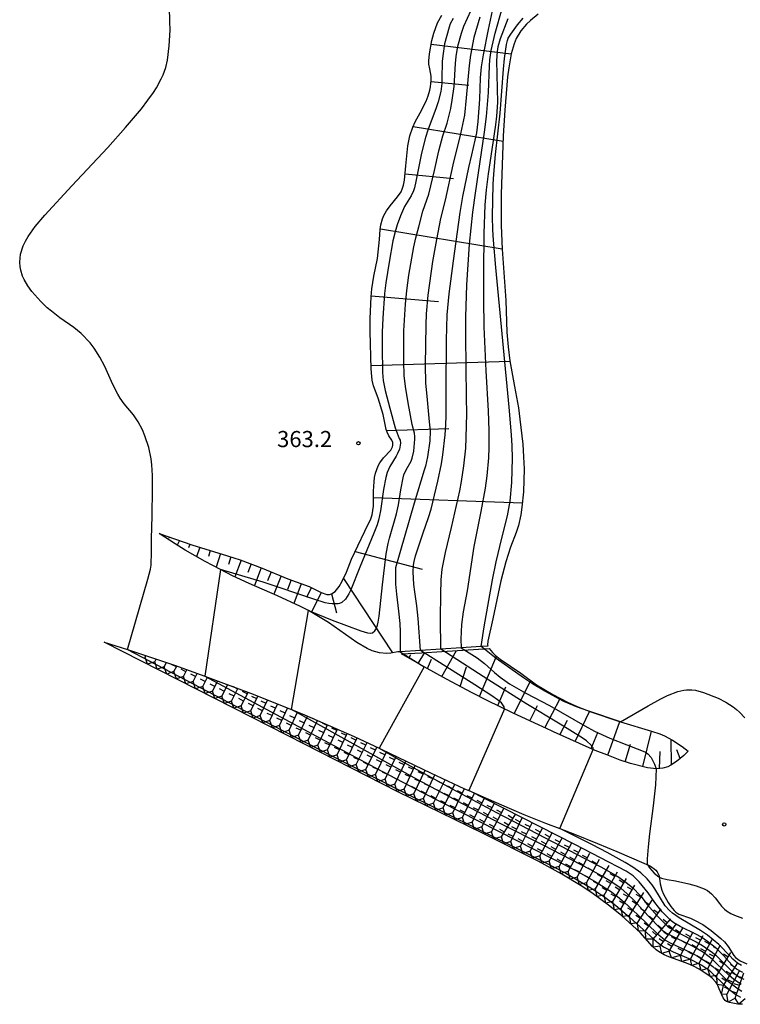
# Model space of a CAD drawing. Extents: x -12000 to -10000, y 82500 to 84000.
# Drawn here: x -11703 to -11536, y 82784 to 83013 of the extents above; entities that cross this region are included whole.
import ezdxf
from ezdxf.enums import TextEntityAlignment as Align

# ---------------------------------------------------------------- set-up
doc = ezdxf.new("R2010")
doc.units = 0
for name, color, linetype in [('6101110', 6, 'Continuous'), ('6101121', 6, 'Continuous'), ('6101990', 6, 'Continuous'), ('7101000', 2, 'Continuous'), ('7101001', 8, 'Continuous'), ('7102000', 6, 'Continuous'), ('7102001', 8, 'Continuous'), ('7211111', 8, 'Continuous'), ('7211120', 6, 'Continuous'), ('7211121', 8, 'Continuous'), ('7211990', 6, 'Continuous'), ('7312000', 1, 'Continuous')]:
    doc.layers.add(name, color=color, linetype=linetype)
doc.styles.add('PlotAnnotation', font='MS Gothic.ttf')

# ---------------------------------------------------------------- blocks, each defined once
blk = doc.blocks.new('731200')
at = {"layer": '7312000'}
blk.add_circle((0, 0), 0.15, dxfattribs=at)

msp = doc.modelspace()

# ---------------------------------------------------------------- linework, layer by layer
at = {"layer": '6101110', "flags": 128}
for points in [[(-11613.5, 82975.4), (-11613.19, 82978.69), (-11612.72, 82983.34), (-11612.25, 82985.67), (-11611.56, 82987.7), (-11611.01, 82988.89), (-11609.89, 82990.99), (-11608.5, 82993.7), (-11608, 82994.98), (-11607.65, 82996.24), (-11607.49, 82997.05), (-11607.34, 82998.56), (-11607.36, 82999.53), (-11607.63, 83001.19), (-11607.84, 83002.32), (-11607.88, 83003.08), (-11607.76, 83004.67), (-11607.16, 83007.78), (-11606.7, 83009.5), (-11605.84, 83011.86), (-11604.85, 83013.65)], [(-11670.44, 82893.39), (-11662.83, 82890.73), (-11654.58, 82888.19), (-11651.63, 82887.24), (-11646.52, 82885.33), (-11640.6, 82882.88), (-11635.67, 82881.04), (-11632.89, 82879.68), (-11631.51, 82879.24), (-11630.93, 82879.22), (-11630.43, 82879.35), (-11629.64, 82879.93), (-11628.69, 82881.1), (-11627.99, 82882.33), (-11626.97, 82884.4), (-11625.79, 82887.38), (-11624.37, 82890.49), (-11622.73, 82893.9), (-11621.3, 82896.78), (-11621.02, 82897.7), (-11620.75, 82899.68), (-11620.68, 82903.18), (-11620.58, 82905.37), (-11620.45, 82906.39), (-11620.24, 82907.36), (-11619.63, 82909.07), (-11619.27, 82909.75), (-11618.36, 82910.91), (-11616.72, 82912.7), (-11616.29, 82913.48), (-11616.2, 82913.87), (-11616.23, 82914.45), (-11616.45, 82915.04), (-11617.12, 82916.07), (-11617.56, 82916.87), (-11617.74, 82917.51), (-11618.5, 82921.01), (-11619.6, 82924.78), (-11620.69, 82927.61), (-11621.01, 82928.92), (-11621.13, 82929.79), (-11621.28, 82931.59), (-11621.49, 82940.28), (-11621.46, 82943.28), (-11621.28, 82948.29), (-11621.12, 82950.17), (-11620.67, 82953.09), (-11619.81, 82957.19), (-11619.31, 82961.64), (-11619.14, 82963.94), (-11618.99, 82964.98), (-11618.6, 82966.42), (-11618.31, 82967.16), (-11617.69, 82968.28), (-11616.88, 82969.41), (-11615.15, 82971.51), (-11614.33, 82972.69), (-11614.05, 82973.27), (-11613.73, 82974.23), (-11613.5, 82975.4)], [(-11547.74, 82842.88), (-11548.75, 82841.87), (-11550.43, 82840.42), (-11551.73, 82839.57), (-11552.43, 82839.24), (-11553.57, 82838.92), (-11555.02, 82838.77), (-11555.13, 82838.78), (-11555.78, 82838.8), (-11557.15, 82839), (-11561.07, 82839.96), (-11563.51, 82840.74), (-11566.62, 82841.97), (-11569.29, 82843.02), (-11572.94, 82844.61), (-11578.92, 82847.31), (-11579.45, 82847.55), (-11582.42, 82848.93), (-11588.32, 82851.7), (-11594.34, 82854.63), (-11597.79, 82856.38), (-11603.77, 82859.54), (-11608.94, 82862.44), (-11614.24, 82865.42)]]:
    msp.add_lwpolyline(points, dxfattribs=at)
at = {"layer": '6101121', "flags": 128}
for points in [[(-11582.55, 83013.88), (-11584.3, 83012.43), (-11585.21, 83011.57), (-11586.52, 83010.02), (-11587.59, 83008.24), (-11588.08, 83007.05), (-11588.75, 83004.69), (-11589.34, 83001.42), (-11589.61, 82999.37), (-11590.28, 82991.61), (-11590.61, 82985.7), (-11591.02, 82974.47), (-11591.06, 82972.06), (-11591.11, 82968.15), (-11591.07, 82964.85), (-11590.83, 82959.33), (-11590.05, 82947.42), (-11589.75, 82940.13), (-11589.49, 82936.71), (-11589.06, 82933.41), (-11587.97, 82927.47), (-11587.11, 82922.5), (-11586.74, 82919.94), (-11586.09, 82914.11), (-11585.88, 82911.15), (-11585.79, 82908.36), (-11585.95, 82903.05), (-11586.27, 82899.47), (-11586.53, 82897.71), (-11587.1, 82895.2), (-11587.62, 82893.62), (-11588.93, 82890.21), (-11590.05, 82886.82), (-11591.17, 82882.41), (-11593.06, 82873.59), (-11594.16, 82868.36), (-11594.23, 82867.55), (-11594.17, 82867.2), (-11595.7, 82867.1), (-11600.41, 82866.81), (-11605.12, 82866.51), (-11609.83, 82866.22), (-11614.55, 82865.92), (-11615.07, 82865.89), (-11616.68, 82865.57), (-11617.68, 82865.52), (-11619.31, 82865.68), (-11621, 82866.15), (-11622.16, 82866.65), (-11624.61, 82868.04), (-11631.15, 82872.68), (-11635.03, 82875.06), (-11635.82, 82875.48), (-11637.65, 82876.44), (-11643.01, 82878.93), (-11649.54, 82881.79), (-11653.39, 82883.57), (-11656.23, 82885.02), (-11659.77, 82886.83), (-11664.37, 82889.47), (-11666.76, 82890.95), (-11670.44, 82893.39)], [(-11614.24, 82865.42), (-11609.56, 82865.66), (-11604.85, 82865.96), (-11593.91, 82866.69)], [(-11593.91, 82866.69), (-11593.89, 82866.64), (-11593.11, 82865.71), (-11592.51, 82865.15), (-11591.33, 82864.21), (-11586.56, 82860.97), (-11582.92, 82858.25), (-11579.12, 82856.02), (-11575.73, 82854.18), (-11573.33, 82853.1), (-11570.29, 82851.95), (-11563.67, 82849.76), (-11563.4, 82849.68), (-11556.2, 82847.51), (-11554.27, 82846.86), (-11553.22, 82846.4), (-11551.38, 82845.41), (-11549.09, 82843.89), (-11547.74, 82842.88)]]:
    msp.add_lwpolyline(points, dxfattribs=at)
at = {"layer": '6101990', "flags": 128}
for points in [[(-11607.32, 83006.97), (-11588.75, 83004.69)], [(-11607.37, 82998.26), (-11598.61, 82997.42)], [(-11611.49, 82987.84), (-11590.66, 82984.45)], [(-11613.37, 82976.81), (-11602.19, 82975.74)], [(-11619.12, 82964.04), (-11590.84, 82959.42)], [(-11621.26, 82948.52), (-11605.62, 82947.2)], [(-11621.3, 82932.39), (-11589.05, 82933.35)], [(-11617.68, 82917.3), (-11603.25, 82917.77)], [(-11620.71, 82901.7), (-11586.18, 82900.49)], [(-11668.08, 82892.57), (-11668.18, 82892.26)], [(-11665.72, 82891.74), (-11666.24, 82890.63)], [(-11663.36, 82890.92), (-11663.65, 82890.07)], [(-11660.97, 82890.16), (-11661.77, 82887.98)], [(-11658.58, 82889.43), (-11659.01, 82888.04)], [(-11656.19, 82888.69), (-11657.24, 82885.54)], [(-11653.81, 82887.94), (-11654.38, 82886.16)], [(-11624.96, 82889.2), (-11609.42, 82885.09)], [(-11651.43, 82887.17), (-11652.89, 82883.34)], [(-11649.09, 82886.29), (-11649.84, 82884.28)], [(-11646.75, 82885.42), (-11648.31, 82881.26)], [(-11644.43, 82884.47), (-11645.29, 82882.39)], [(-11642.12, 82883.51), (-11643.87, 82879.31)], [(-11639.8, 82882.59), (-11640.63, 82880.4)], [(-11637.46, 82881.71), (-11639.19, 82877.15)], [(-11627.7, 82882.92), (-11616.27, 82865.65)], [(-11635.14, 82880.78), (-11636.24, 82878.53)], [(-11632.89, 82879.68), (-11635.12, 82875.11)], [(-11630.44, 82879.34), (-11629.27, 82874.93)], [(-11612.51, 82864.45), (-11612.07, 82865.28)], [(-11610.33, 82863.23), (-11608.83, 82865.71)], [(-11604.84, 82860.14), (-11601.43, 82866.19)], [(-11608.15, 82862), (-11607.26, 82864.22)], [(-11596.11, 82855.53), (-11592.21, 82864.91)], [(-11600.62, 82857.87), (-11599.12, 82862.43)], [(-11588.05, 82851.58), (-11584.21, 82859.21)], [(-11591.9, 82853.45), (-11590.05, 82857.77)], [(-11580.94, 82848.24), (-11577.39, 82855.08)], [(-11584.43, 82849.87), (-11582.66, 82853.47)], [(-11573.95, 82845.07), (-11570.63, 82852.08)], [(-11577.49, 82846.66), (-11575.73, 82850.03)], [(-11566.38, 82841.88), (-11563.58, 82849.73)], [(-11570.25, 82843.44), (-11568.69, 82847.17)], [(-11558.25, 82839.27), (-11556.22, 82847.51)], [(-11562.35, 82840.37), (-11561.07, 82844.48)], [(-11551.56, 82839.68), (-11551.66, 82845.56)], [(-11554.35, 82838.84), (-11554.19, 82842.8)], [(-11549.56, 82841.17), (-11550.31, 82843.18)]]:
    msp.add_lwpolyline(points, dxfattribs=at)
at = {"layer": '7101000', "flags": 128}
for points in [[(-11639.77, 82852.48), (-11635.82, 82875.48)], [(-11563.4, 82849.68), (-11557.01, 82853.4), (-11554.05, 82854.99), (-11552.51, 82855.73), (-11550.14, 82856.67), (-11548.72, 82857.03), (-11548.07, 82857.11), (-11546.83, 82857.11), (-11545.99, 82856.99), (-11544.15, 82856.49), (-11540.75, 82855.12), (-11538.96, 82854.19), (-11537.26, 82853.12), (-11536.49, 82852.53), (-11535.78, 82851.9), (-11534.54, 82850.58)]]:
    msp.add_lwpolyline(points, dxfattribs=at)
at = {"layer": '7101001', "flags": 128}
for points in [[(-11635.82, 82875.48), (-11630.31, 82873.25), (-11623.65, 82870.79), (-11622.1, 82870.32), (-11621.52, 82870.2), (-11620.94, 82870.28), (-11620.37, 82870.8), (-11620.11, 82871.24), (-11619.78, 82872.09), (-11619.62, 82872.75), (-11619.38, 82874.17), (-11618.62, 82881.45), (-11617.74, 82888.66), (-11617.32, 82891.08), (-11616.99, 82892.25), (-11615.39, 82897.91), (-11614.94, 82899.98), (-11614.35, 82903.48), (-11613.83, 82906.32), (-11613.64, 82906.95), (-11613.11, 82908.15), (-11612.01, 82910.16), (-11611.74, 82910.87), (-11611.37, 82912.48), (-11611.11, 82915.28), (-11611.11, 82915.89), (-11611.24, 82916.69), (-11611.77, 82918.66), (-11612.64, 82923.66), (-11613.32, 82927.5), (-11613.57, 82930.04), (-11613.69, 82933.26), (-11613.66, 82940.41), (-11613.32, 82946.59), (-11612.98, 82949.79), (-11612.49, 82953.36), (-11611.38, 82959.93), (-11610.92, 82962.02), (-11610.21, 82964.55), (-11609.24, 82968.15), (-11607.88, 82972.16), (-11606.55, 82977.59), (-11605.57, 82982.19), (-11604.64, 82985.64), (-11603.64, 82988.63), (-11602.76, 82991.97), (-11602.44, 82993.92), (-11602.01, 82997.15), (-11601.67, 83002.46), (-11601.55, 83004.09), (-11601.14, 83006.46), (-11600.29, 83009.53), (-11599.76, 83011.08), (-11598.09, 83014.85)], [(-11563.4, 82849.68), (-11570.78, 82852.1), (-11573.61, 82853.11), (-11576.58, 82854.38), (-11581, 82856.75), (-11583.79, 82858.46), (-11585.89, 82859.86), (-11592.23, 82864.36), (-11595.7, 82867.1), (-11595.07, 82871.71), (-11593.14, 82882.62), (-11592.28, 82886.8), (-11590.96, 82892.32), (-11589.62, 82897.43), (-11589, 82900.85), (-11588.63, 82905.22), (-11588.47, 82910.83), (-11588.55, 82913.72), (-11588.72, 82916.24), (-11589.27, 82922.71), (-11592.31, 82955.13), (-11592.86, 82961.43), (-11593.03, 82963.88), (-11593.11, 82966.91), (-11592.96, 82974.48), (-11592.83, 82976.76), (-11592.4, 82981.34), (-11591.34, 82990.91), (-11590.53, 83001.17), (-11590.31, 83003.63), (-11589.87, 83006.84), (-11589.64, 83007.8), (-11589.44, 83008.3), (-11588.88, 83009.29), (-11587.29, 83011.42), (-11586.01, 83012.94)], [(-11535.45, 82788.67), (-11537.22, 82789.91), (-11538.22, 82790.75), (-11541.11, 82793.6), (-11542.17, 82794.53), (-11544.19, 82796.09), (-11545.87, 82797.14), (-11547.02, 82797.73), (-11551.9, 82800.11), (-11552.95, 82800.7), (-11553.48, 82801.08), (-11554.61, 82802.14), (-11558.29, 82806), (-11560.11, 82808.06), (-11561.94, 82809.84), (-11563.29, 82810.94), (-11565.69, 82812.59), (-11567.3, 82813.57), (-11570.47, 82815.36), (-11581.38, 82821.04), (-11590.9, 82825.8), (-11600.09, 82830.62), (-11611.29, 82836.67), (-11639.77, 82852.48)]]:
    msp.add_lwpolyline(points, dxfattribs=at)
at = {"layer": '7102000', "flags": 128}
for points in [[(-11677.79, 82866.44), (-11673.04, 82882.78), (-11672.46, 82885.08), (-11672.3, 82886.04), (-11672.19, 82889.14), (-11672.21, 82892.23), (-11672.08, 82897.39), (-11671.96, 82903.71), (-11671.98, 82906.82), (-11672.1, 82909.31), (-11672.27, 82910.71), (-11672.83, 82913.3), (-11673.76, 82916.04), (-11674.34, 82917.4), (-11675.33, 82919.29), (-11676.41, 82920.87), (-11678.56, 82923.49), (-11679.49, 82924.78), (-11680.06, 82925.72), (-11681.17, 82927.93), (-11683.04, 82932.13), (-11684.17, 82934.33), (-11685.48, 82936.36), (-11686.44, 82937.61), (-11688.54, 82939.79), (-11690.2, 82941.14), (-11693.48, 82943.42), (-11695.44, 82944.93), (-11696.39, 82945.77), (-11697.87, 82947.2), (-11699.96, 82949.53), (-11700.94, 82950.87), (-11701.77, 82952.32), (-11702.11, 82953.08), (-11702.56, 82954.49), (-11702.7, 82955.23), (-11702.79, 82956.38), (-11702.6, 82958.2), (-11701.98, 82960.16), (-11701.48, 82961.2), (-11700.86, 82962.28), (-11699.19, 82964.61), (-11696.96, 82967.27), (-11690.68, 82974.04), (-11682.38, 82982.93), (-11678.22, 82987.58), (-11674.56, 82991.95), (-11673.04, 82993.93), (-11671.78, 82995.73), (-11671.08, 82996.83), (-11669.96, 82998.86), (-11669.53, 82999.79), (-11668.88, 83001.55), (-11668.47, 83003.22), (-11668.08, 83006.52), (-11667.92, 83010.17), (-11667.93, 83012.19), (-11668.06, 83015.52)], [(-11656.23, 82885.02), (-11659.82, 82860.22)], [(-11608.94, 82862.44), (-11619.39, 82843.51)], [(-11590.29, 82852.67), (-11598.62, 82833.71)], [(-11577.48, 82824.87), (-11569.73, 82843.21)], [(-11555.13, 82838.78), (-11555.33, 82835.04), (-11555.85, 82830.19), (-11556.71, 82823.66), (-11556.96, 82820.65), (-11557.22, 82817.87), (-11557.22, 82816.79), (-11557.1, 82816.44)], [(-11554.42, 82813.62), (-11553.87, 82813.35), (-11552.6, 82813.07), (-11550.67, 82812.76), (-11547.54, 82812.05), (-11545.86, 82811.59), (-11544.01, 82810.9), (-11543.25, 82810.49), (-11542.27, 82809.74), (-11541.43, 82808.81), (-11540.44, 82807.49), (-11539.98, 82806.9), (-11539.28, 82806.16), (-11538.81, 82805.77), (-11537.8, 82805.14), (-11536.97, 82804.75), (-11535.12, 82804.07)]]:
    msp.add_lwpolyline(points, dxfattribs=at)
at = {"layer": '7102001', "flags": 128}
for points in [[(-11590.29, 82852.67), (-11590.37, 82853.1), (-11591.05, 82854.06), (-11591.95, 82854.79), (-11593.25, 82855.67), (-11597.2, 82858.23), (-11609.83, 82866.22), (-11610.34, 82873.6), (-11610.64, 82876.54), (-11611.15, 82879.8), (-11611.39, 82881.56), (-11611.54, 82884.5), (-11611.44, 82886.05), (-11611.31, 82886.83), (-11610.97, 82888.17), (-11609.17, 82893.55), (-11607.92, 82897.11), (-11607.34, 82899.01), (-11605.8, 82905.53), (-11604.96, 82909.51), (-11604.61, 82911.6), (-11604.06, 82916.3), (-11603.9, 82918.57), (-11603.84, 82920.69), (-11603.88, 82926.9), (-11603.8, 82938.25), (-11603.59, 82944.11), (-11603.19, 82948.96), (-11602.15, 82956.66), (-11600.61, 82967.85), (-11600, 82971.56), (-11598.63, 82978.35), (-11597.93, 82981.22), (-11597.09, 82984.68), (-11596.76, 82986.37), (-11596.4, 82988.96), (-11596.06, 82994.16), (-11595.86, 82999.11), (-11595.62, 83001.68), (-11595.22, 83004.44), (-11594.04, 83010.38), (-11592.19, 83019.09)], [(-11569.73, 82843.21), (-11569.77, 82843.59), (-11569.88, 82843.81), (-11570.16, 82844.18), (-11571.3, 82845.21), (-11572.29, 82845.92), (-11577.4, 82849.14), (-11585.38, 82853.89), (-11593.92, 82859.3), (-11605.12, 82866.51), (-11605.14, 82873.73), (-11605.06, 82879.3), (-11604.99, 82882.59), (-11604.75, 82885.1), (-11604.01, 82888.99), (-11602.58, 82894.74), (-11600.69, 82903.27), (-11600.26, 82905.45), (-11599.72, 82909.04), (-11599.33, 82913.17), (-11599.2, 82915.56), (-11599.08, 82921.2), (-11599.11, 82924.9), (-11599.29, 82939.16), (-11599.27, 82943.59), (-11599.06, 82951.09), (-11598.42, 82960.54), (-11597.65, 82967.97), (-11597.08, 82972.35), (-11594.94, 82986.5), (-11594.49, 82990.16), (-11594.06, 82995.71), (-11593.8, 83001.89), (-11593.7, 83003.27), (-11593.4, 83005.47), (-11592.49, 83009.51), (-11590.86, 83015.2)], [(-11596.02, 83013.2), (-11597.4, 83008.5), (-11598.21, 83004.42), (-11598.54, 83001.97), (-11599.21, 82994.48), (-11599.63, 82990.49), (-11600.56, 82986.15), (-11602.31, 82978.96), (-11604.12, 82970.76), (-11605.15, 82966.51), (-11606.08, 82961.6), (-11607.02, 82956.51), (-11608.1, 82948.65), (-11608.48, 82944.32), (-11608.59, 82941.82), (-11608.74, 82932.44), (-11608.63, 82928.31), (-11608.23, 82924.39), (-11607.83, 82919.31)], [(-11602.25, 83012.88), (-11602.92, 83011.69), (-11603.19, 83010.91), (-11604.23, 83006.98), (-11604.66, 83004.26), (-11604.77, 83002.9), (-11604.84, 82998.89), (-11604.88, 82997.84), (-11605.13, 82995.93), (-11605.68, 82993.58)], [(-11589.58, 83012.79), (-11591.31, 83008.17), (-11591.86, 83006.32), (-11592.05, 83005.26), (-11592.17, 83003.17), (-11591.98, 82993.42), (-11592.16, 82990.24), (-11592.39, 82988.21), (-11593.03, 82984.01), (-11594.12, 82976.83)], [(-11605.68, 82993.58), (-11606.15, 82992.13), (-11608.11, 82986.95), (-11608.66, 82985.27), (-11609.58, 82981.61), (-11610.89, 82975.08), (-11611.24, 82973.63), (-11611.46, 82972.91), (-11611.99, 82971.74), (-11613.52, 82969.24), (-11614.46, 82967.09), (-11615.26, 82964.98), (-11615.72, 82963.38), (-11616.2, 82961.28), (-11617.09, 82956.38), (-11617.84, 82951.57), (-11618.14, 82949.06), (-11618.56, 82943.32), (-11618.67, 82940.08), (-11618.71, 82936.65), (-11618.59, 82930.7), (-11618.47, 82928.86), (-11618.04, 82926.55), (-11616.9, 82922.44), (-11615.68, 82917.87), (-11614.72, 82915.44), (-11614.56, 82915.03), (-11614.48, 82914.36), (-11614.69, 82912.97), (-11615.12, 82911.9), (-11615.47, 82911.28), (-11616.94, 82908.91), (-11617.54, 82907.49), (-11617.85, 82906.33), (-11618.38, 82903.55), (-11619.09, 82898.59), (-11619.55, 82896.48), (-11619.86, 82895.39), (-11620.6, 82893.42), (-11623.87, 82885.54), (-11625.99, 82880.31), (-11626.47, 82879.33), (-11627.24, 82878.14), (-11628.07, 82877.32), (-11628.6, 82877.1), (-11628.94, 82877.06), (-11630.28, 82877.06), (-11631.06, 82877.09), (-11631.95, 82877.3), (-11634.53, 82878.11), (-11646.31, 82882.06), (-11656.23, 82885.02)], [(-11594.12, 82976.83), (-11594.57, 82973.14), (-11594.86, 82969.61), (-11595.12, 82962.98), (-11595.19, 82954.13), (-11595.19, 82947.58), (-11595.12, 82941.32), (-11594.62, 82931.12), (-11594.08, 82921.8), (-11593.93, 82917.27), (-11593.96, 82913.31), (-11594.07, 82910.96), (-11594.45, 82906.75), (-11594.83, 82903.85), (-11595.79, 82898.48), (-11597.4, 82890.37), (-11599.02, 82880.05), (-11599.91, 82875.16), (-11600.26, 82872.27), (-11600.42, 82868.82), (-11600.41, 82866.81), (-11596.67, 82864.47), (-11594.94, 82863.17), (-11592.64, 82861.14), (-11591.36, 82860.05), (-11589.13, 82858.47), (-11585.34, 82856.28), (-11579.91, 82853.43), (-11571.69, 82848.72), (-11569.42, 82847.52), (-11565.91, 82845.89), (-11561.92, 82844.31), (-11558.56, 82843.02), (-11557.58, 82842.59), (-11557.08, 82842.23), (-11556.32, 82841.34), (-11555.53, 82839.83), (-11555.13, 82838.78)], [(-11607.83, 82919.31), (-11607.59, 82917.2), (-11607.68, 82914.87), (-11608.19, 82911.17), (-11608.67, 82908.97), (-11608.95, 82908.04), (-11611.29, 82900.42), (-11615.62, 82885.39), (-11615.58, 82881.62), (-11615.38, 82879.25), (-11614.88, 82875.32), (-11614.59, 82872.46), (-11614.54, 82870.58), (-11614.55, 82865.92), (-11608.94, 82862.44)], [(-11677.79, 82866.44), (-11644.05, 82848.81), (-11630.54, 82841.8), (-11614.39, 82833.62), (-11586.33, 82819.75), (-11581.19, 82817.19), (-11576.07, 82814.49), (-11570.32, 82811.1), (-11567.24, 82809.09), (-11565.87, 82808.11), (-11564.52, 82807.06), (-11561.35, 82804.34), (-11555.67, 82799.2), (-11554.59, 82798.26), (-11553.45, 82797.43), (-11551.17, 82796.29), (-11547.57, 82794.7), (-11544.56, 82793.16), (-11542.94, 82792.06), (-11542.11, 82791.34), (-11539.24, 82788.47), (-11538.28, 82787.6), (-11536.66, 82786.33), (-11535.59, 82785.75)], [(-11659.82, 82860.22), (-11621.74, 82839.74), (-11609.38, 82833.27), (-11578.81, 82817.71), (-11573.63, 82815.05), (-11569.02, 82812.47), (-11565.74, 82810.34), (-11564.11, 82809.12), (-11562.54, 82807.8), (-11559.41, 82804.83), (-11554.81, 82800.43), (-11553.69, 82799.49), (-11553.02, 82799.01), (-11551.57, 82798.2), (-11547.06, 82796.08), (-11545.58, 82795.29), (-11543.2, 82793.82), (-11541.97, 82792.9), (-11541.19, 82792.18), (-11539.43, 82790.39), (-11538.67, 82789.58), (-11536.13, 82787.66), (-11535.26, 82787.13)], [(-11619.39, 82843.51), (-11613.74, 82840.29), (-11602.61, 82834.16), (-11592.14, 82828.59), (-11575.37, 82819.89), (-11567.96, 82815.99), (-11565.08, 82814.37), (-11563.78, 82813.59), (-11562.08, 82812.4), (-11560.65, 82811.19), (-11558.69, 82809.16), (-11557.23, 82807.29), (-11554.89, 82804.62), (-11552.5, 82802.24), (-11551.87, 82801.74), (-11550.27, 82800.85), (-11545.85, 82798.62), (-11544.38, 82797.74), (-11542.08, 82796.12), (-11541.3, 82795.5), (-11540.03, 82794.26), (-11537.54, 82791.7), (-11536.92, 82791.18), (-11535.69, 82790.34), (-11534.8, 82789.9)], [(-11535.02, 82791.45), (-11536.5, 82792.24), (-11536.9, 82792.53), (-11537.62, 82793.26), (-11539.44, 82795.34), (-11541.08, 82796.98), (-11543.22, 82798.69), (-11544.76, 82799.72), (-11545.76, 82800.29), (-11549.58, 82802.18), (-11551.07, 82803.02), (-11551.65, 82803.47), (-11553.72, 82805.55), (-11555.47, 82807.72), (-11556.99, 82809.95), (-11559.11, 82812.55), (-11560.48, 82813.91), (-11562.1, 82815.01), (-11573.99, 82821.17), (-11598.62, 82833.71)], [(-11535.37, 82793.1), (-11536.28, 82793.65), (-11537.39, 82794.59), (-11538, 82795.23), (-11540.63, 82798.01), (-11543.26, 82800.14), (-11544.84, 82801.21), (-11549.8, 82804.14), (-11551.36, 82805.23), (-11552.03, 82805.84), (-11553.06, 82806.97), (-11555.47, 82810.89), (-11556.09, 82811.81), (-11557.23, 82813.24), (-11558.68, 82814.62), (-11560.53, 82815.91), (-11562.34, 82817.02), (-11566.53, 82819.34), (-11569.94, 82821.12), (-11577.48, 82824.87)], [(-11557.1, 82816.44), (-11557.08, 82816.37), (-11556.71, 82815.76), (-11555.61, 82814.5), (-11554.53, 82813.67), (-11554.42, 82813.62)]]:
    msp.add_lwpolyline(points, dxfattribs=at)
at = {"layer": '7211111', "flags": 128}
msp.add_lwpolyline([(-11535.14, 82784.09), (-11536.18, 82784.14), (-11538.14, 82784.48), (-11538.81, 82784.73), (-11539.14, 82784.95), (-11539.63, 82785.57), (-11540.49, 82787.7), (-11541, 82788.81), (-11541.28, 82789.26), (-11542.15, 82790.19), (-11542.9, 82790.78), (-11544.01, 82791.48), (-11545.2, 82792.25), (-11546.5, 82792.95), (-11547.73, 82793.52), (-11550.03, 82794.36), (-11552.23, 82795.11), (-11553.27, 82795.56), (-11554.57, 82796.32), (-11555.17, 82796.75), (-11555.98, 82797.48), (-11558.85, 82800.72), (-11561.46, 82803.19), (-11563.1, 82804.63), (-11565.85, 82806.89), (-11570.03, 82809.98), (-11572.51, 82811.62), (-11577, 82814.3), (-11582.55, 82817.32), (-11595.3, 82823.75), (-11615.05, 82833.39), (-11640.51, 82846.39), (-11683.23, 82868.16)], dxfattribs=at)
at = {"layer": '7211120', "flags": 128}
msp.add_lwpolyline([(-11588.72, 82829.39), (-11585.83, 82828.16), (-11580.8, 82826.14), (-11577.48, 82824.87), (-11574.07, 82823.58), (-11568.72, 82821.39), (-11564.29, 82819.53), (-11557.97, 82816.87), (-11556.62, 82816.2), (-11556.01, 82815.84), (-11555.24, 82815.24), (-11554.88, 82814.82), (-11554.47, 82813.9), (-11554.19, 82812.04), (-11553.8, 82810.56), (-11553.44, 82809.69), (-11552.37, 82807.71), (-11551.77, 82806.79), (-11550.98, 82805.84), (-11550.57, 82805.47), (-11549.87, 82805.02), (-11547.19, 82804.06), (-11546.25, 82803.65), (-11544.32, 82802.58), (-11542.34, 82801.22), (-11540.14, 82799.38), (-11539.3, 82798.58), (-11538.44, 82797.5), (-11537.15, 82795.44), (-11536.74, 82794.94), (-11535.68, 82794.18), (-11534.13, 82793.51)], dxfattribs=at)
at = {"layer": '7211121', "flags": 128}
msp.add_lwpolyline([(-11683.23, 82868.16), (-11677.82, 82866.45), (-11677.79, 82866.44), (-11666.87, 82862.77), (-11659.82, 82860.22), (-11656.1, 82858.88), (-11649.21, 82856.27), (-11639.77, 82852.48), (-11636.69, 82851.24), (-11625.18, 82846.22), (-11619.39, 82843.51), (-11618.75, 82843.21), (-11607.51, 82837.81), (-11599.58, 82834.13), (-11598.62, 82833.71), (-11594.57, 82831.9), (-11588.72, 82829.39)], dxfattribs=at)
at = {"layer": '7211990', "flags": 128}
for points in [[(-11673.69, 82864.7), (-11673.54, 82865.01)], [(-11671.46, 82863.57), (-11673.13, 82863.01), (-11673.69, 82864.7)], [(-11671.46, 82863.57), (-11671.15, 82864.21)], [(-11669.24, 82862.43), (-11670.91, 82861.88), (-11671.46, 82863.57)], [(-11669.24, 82862.43), (-11668.75, 82863.4)], [(-11666.45, 82862.42), (-11667.57, 82862.97)], [(-11667.01, 82861.3), (-11668.68, 82860.74), (-11669.24, 82862.43)], [(-11667.01, 82861.3), (-11666.37, 82862.59)], [(-11664.78, 82860.16), (-11666.45, 82859.61), (-11667.01, 82861.3)], [(-11664.23, 82861.28), (-11665.35, 82861.84)], [(-11664.78, 82860.16), (-11664, 82861.73)], [(-11662, 82860.15), (-11663.12, 82860.7)], [(-11662.55, 82859.03), (-11661.63, 82860.88)], [(-11662.55, 82859.03), (-11664.22, 82858.47), (-11664.78, 82860.16)], [(-11660.31, 82857.88), (-11662, 82857.34), (-11662.55, 82859.03)], [(-11659.74, 82859), (-11660.85, 82859.57)], [(-11660.31, 82857.88), (-11659.22, 82860.01)], [(-11657.52, 82857.86), (-11658.63, 82858.43)], [(-11658.09, 82856.75), (-11656.86, 82859.16)], [(-11655.86, 82855.62), (-11654.5, 82858.28)], [(-11658.09, 82856.75), (-11659.77, 82856.21), (-11660.31, 82857.88)], [(-11655.86, 82855.62), (-11657.54, 82855.07), (-11658.09, 82856.75)], [(-11655.29, 82856.73), (-11656.41, 82857.3)], [(-11653.06, 82855.59), (-11654.18, 82856.16)], [(-11653.63, 82854.48), (-11652.15, 82857.38)], [(-11652.21, 82857.26), (-11653.33, 82857.83)], [(-11651.41, 82853.35), (-11649.8, 82856.49)], [(-11649.99, 82856.13), (-11651.1, 82856.7)], [(-11653.63, 82854.48), (-11655.31, 82853.93), (-11655.86, 82855.62)], [(-11651.41, 82853.35), (-11653.09, 82852.8), (-11653.63, 82854.48)], [(-11650.84, 82854.46), (-11651.95, 82855.03)], [(-11648.63, 82853.34), (-11649.75, 82853.89)], [(-11649.19, 82852.22), (-11647.51, 82855.59)], [(-11647.8, 82855.01), (-11648.92, 82855.57)], [(-11646.98, 82851.09), (-11645.27, 82854.69)], [(-11645.64, 82853.91), (-11646.77, 82854.45)], [(-11644.76, 82849.96), (-11642.97, 82853.76)], [(-11649.19, 82852.22), (-11650.86, 82851.67), (-11651.41, 82853.35)], [(-11646.98, 82851.09), (-11648.63, 82850.53), (-11649.19, 82852.22)], [(-11646.44, 82852.22), (-11647.57, 82852.76)], [(-11644.23, 82851.09), (-11645.36, 82851.62)], [(-11643.43, 82852.79), (-11644.56, 82853.32)], [(-11642.53, 82848.83), (-11640.66, 82852.84)], [(-11641.21, 82851.66), (-11642.34, 82852.19)], [(-11640.31, 82847.69), (-11638.35, 82851.91)], [(-11644.76, 82849.96), (-11646.4, 82849.4), (-11646.98, 82851.09)], [(-11642.53, 82848.83), (-11644.18, 82848.26), (-11644.76, 82849.96)], [(-11642, 82849.96), (-11643.14, 82850.49)], [(-11639.78, 82848.83), (-11640.91, 82849.35)], [(-11638.99, 82850.53), (-11640.12, 82851.05)], [(-11638.08, 82846.55), (-11636.02, 82850.95)], [(-11636.75, 82849.38), (-11637.88, 82849.91)], [(-11635.84, 82845.41), (-11633.69, 82849.93)], [(-11633.69, 82849.92), (-11634.82, 82850.46)], [(-11631.45, 82848.78), (-11632.58, 82849.32)], [(-11640.31, 82847.69), (-11641.95, 82847.13), (-11642.53, 82848.83)], [(-11638.08, 82846.55), (-11639.72, 82845.99), (-11640.31, 82847.69)], [(-11637.55, 82847.68), (-11638.68, 82848.22)], [(-11635.3, 82846.54), (-11636.43, 82847.08)], [(-11634.5, 82848.23), (-11635.62, 82848.77)], [(-11633.61, 82844.27), (-11631.38, 82848.92)], [(-11632.26, 82847.09), (-11633.39, 82847.63)], [(-11631.39, 82843.14), (-11629.09, 82847.92)], [(-11629.22, 82847.64), (-11630.35, 82848.18)], [(-11629.16, 82842), (-11626.81, 82846.93)], [(-11627.01, 82846.51), (-11628.13, 82847.05)], [(-11635.84, 82845.41), (-11637.49, 82844.85), (-11638.08, 82846.55)], [(-11633.61, 82844.27), (-11635.27, 82843.72), (-11635.84, 82845.41)], [(-11633.07, 82845.4), (-11634.2, 82845.94)], [(-11630.85, 82844.26), (-11631.97, 82844.81)], [(-11630.03, 82845.95), (-11631.16, 82846.5)], [(-11627.82, 82844.82), (-11628.94, 82845.36)], [(-11626.94, 82840.86), (-11624.52, 82845.91)], [(-11624.78, 82845.37), (-11625.9, 82845.91)], [(-11624.7, 82839.72), (-11622.21, 82844.83)], [(-11622.51, 82844.22), (-11623.63, 82844.76)], [(-11631.39, 82843.14), (-11633.04, 82842.58), (-11633.61, 82844.27)], [(-11629.16, 82842), (-11630.82, 82841.44), (-11631.39, 82843.14)], [(-11628.62, 82843.13), (-11629.75, 82843.67)], [(-11626.4, 82841.99), (-11627.52, 82842.53)], [(-11625.59, 82843.68), (-11626.71, 82844.22)], [(-11623.33, 82842.53), (-11624.45, 82843.08)], [(-11622.47, 82838.59), (-11619.94, 82843.77)], [(-11620.28, 82843.08), (-11621.4, 82843.63)], [(-11620.25, 82837.45), (-11617.72, 82842.72)], [(-11618.08, 82841.96), (-11619.21, 82842.5)], [(-11626.94, 82840.86), (-11628.59, 82840.31), (-11629.16, 82842)], [(-11624.7, 82839.72), (-11626.36, 82839.17), (-11626.94, 82840.86)], [(-11624.15, 82840.85), (-11625.27, 82841.4)], [(-11621.92, 82839.71), (-11623.05, 82840.26)], [(-11621.1, 82841.39), (-11622.22, 82841.94)], [(-11618.9, 82840.27), (-11620.02, 82840.81)], [(-11618.03, 82836.32), (-11615.46, 82841.63)], [(-11615.86, 82840.82), (-11616.98, 82841.36)], [(-11615.8, 82835.18), (-11613.21, 82840.55)], [(-11613.63, 82839.68), (-11614.76, 82840.23)], [(-11622.47, 82838.59), (-11624.14, 82838.03), (-11624.7, 82839.72)], [(-11620.25, 82837.45), (-11621.91, 82836.89), (-11622.47, 82838.59)], [(-11619.71, 82838.58), (-11620.84, 82839.12)], [(-11617.48, 82837.44), (-11618.61, 82837.98)], [(-11616.67, 82839.13), (-11617.8, 82839.67)], [(-11614.44, 82837.99), (-11615.57, 82838.54)], [(-11613.58, 82834.06), (-11611.02, 82839.5)], [(-11611.45, 82838.59), (-11612.58, 82839.12)], [(-11611.33, 82832.97), (-11608.76, 82838.41)], [(-11609.2, 82837.49), (-11610.33, 82838.02)], [(-11618.03, 82836.32), (-11619.68, 82835.76), (-11620.25, 82837.45)], [(-11615.8, 82835.18), (-11617.46, 82834.62), (-11618.03, 82836.32)], [(-11615.26, 82836.3), (-11616.38, 82836.85)], [(-11613.04, 82835.19), (-11614.17, 82835.73)], [(-11612.24, 82836.89), (-11613.38, 82837.42)], [(-11610, 82835.79), (-11611.13, 82836.33)], [(-11609.08, 82831.87), (-11606.5, 82837.34)], [(-11606.95, 82836.39), (-11608.08, 82836.92)], [(-11606.81, 82830.76), (-11604.09, 82836.22)], [(-11604.58, 82835.23), (-11605.7, 82835.79)], [(-11613.58, 82834.06), (-11615.23, 82833.48), (-11615.8, 82835.18)], [(-11611.33, 82832.97), (-11612.98, 82832.38), (-11613.58, 82834.06)], [(-11610.8, 82834.1), (-11611.93, 82834.63)], [(-11608.55, 82833), (-11609.68, 82833.53)], [(-11607.75, 82834.7), (-11608.88, 82835.23)], [(-11605.42, 82833.56), (-11606.54, 82834.11)], [(-11604.57, 82829.66), (-11601.83, 82835.18)], [(-11603.18, 82832.46), (-11604.3, 82833.02)], [(-11602.34, 82834.14), (-11603.46, 82834.7)], [(-11602.33, 82828.57), (-11599.61, 82834.15)], [(-11600.14, 82833.07), (-11601.26, 82833.61)], [(-11600.08, 82827.47), (-11597.31, 82833.07)], [(-11609.08, 82831.87), (-11610.74, 82831.29), (-11611.33, 82832.97)], [(-11606.81, 82830.76), (-11608.49, 82830.19), (-11609.08, 82831.87)], [(-11606.25, 82831.88), (-11607.37, 82832.44)], [(-11604.57, 82829.66), (-11606.25, 82829.09), (-11606.81, 82830.76)], [(-11604.01, 82830.78), (-11605.13, 82831.34)], [(-11600.96, 82831.38), (-11602.09, 82831.93)], [(-11598.69, 82830.27), (-11599.81, 82830.83)], [(-11597.86, 82831.95), (-11598.98, 82832.51)], [(-11597.81, 82826.36), (-11594.95, 82831.92)], [(-11595.52, 82830.81), (-11596.64, 82831.38)], [(-11595.55, 82825.26), (-11592.63, 82830.79)], [(-11602.33, 82828.57), (-11604, 82828), (-11604.57, 82829.66)], [(-11601.78, 82829.69), (-11602.91, 82830.24)], [(-11600.08, 82827.47), (-11601.75, 82826.9), (-11602.33, 82828.57)], [(-11599.52, 82828.59), (-11600.64, 82829.14)], [(-11596.38, 82829.14), (-11597.49, 82829.71)], [(-11594.09, 82828.02), (-11595.2, 82828.61)], [(-11593.22, 82829.68), (-11594.32, 82830.26)], [(-11593.31, 82824.15), (-11590.39, 82829.67)], [(-11590.97, 82828.56), (-11592.08, 82829.15)], [(-11597.81, 82826.36), (-11599.51, 82825.8), (-11600.08, 82827.47)], [(-11597.24, 82827.48), (-11598.35, 82828.05)], [(-11595.55, 82825.26), (-11597.26, 82824.7), (-11597.81, 82826.36)], [(-11594.97, 82826.36), (-11596.07, 82826.95)], [(-11591.85, 82826.91), (-11592.96, 82827.49)], [(-11591.01, 82822.98), (-11587.72, 82828.29)], [(-11589.37, 82825.64), (-11590.43, 82826.29)], [(-11588.38, 82827.23), (-11589.44, 82827.89)], [(-11588.88, 82821.91), (-11586.11, 82827.51)], [(-11586.67, 82826.39), (-11587.79, 82826.95)], [(-11586.64, 82820.78), (-11583.82, 82826.36)], [(-11593.31, 82824.15), (-11595.02, 82823.6), (-11595.55, 82825.26)], [(-11592.73, 82825.25), (-11593.83, 82825.83)], [(-11591.01, 82822.98), (-11592.78, 82822.48), (-11593.31, 82824.15)], [(-11590.35, 82824.04), (-11591.41, 82824.7)], [(-11587.5, 82824.71), (-11588.62, 82825.27)], [(-11585.23, 82823.57), (-11586.35, 82824.13)], [(-11584.39, 82825.25), (-11585.5, 82825.81)], [(-11584.38, 82819.64), (-11581.43, 82825.15)], [(-11582.02, 82824.05), (-11583.13, 82824.64)], [(-11582.15, 82818.52), (-11579.19, 82824.02)], [(-11588.88, 82821.91), (-11590.55, 82821.35), (-11591.01, 82822.98)], [(-11588.33, 82823.03), (-11589.45, 82823.59)], [(-11586.64, 82820.78), (-11588.32, 82820.23), (-11588.88, 82821.91)], [(-11586.08, 82821.9), (-11587.19, 82822.46)], [(-11582.91, 82822.4), (-11584.01, 82822.99)], [(-11580.67, 82821.27), (-11581.77, 82821.86)], [(-11579.78, 82822.92), (-11580.88, 82823.51)], [(-11579.93, 82817.32), (-11576.88, 82822.78)], [(-11577.49, 82821.69), (-11578.58, 82822.29)], [(-11577.61, 82816.05), (-11574.68, 82821.57)], [(-11584.38, 82819.64), (-11586.09, 82819.1), (-11586.64, 82820.78)], [(-11583.79, 82820.74), (-11584.89, 82821.33)], [(-11582.15, 82818.52), (-11583.85, 82817.98), (-11584.38, 82819.64)], [(-11581.55, 82819.62), (-11582.66, 82820.21)], [(-11578.41, 82820.05), (-11579.5, 82820.66)], [(-11576.14, 82818.81), (-11577.25, 82819.39)], [(-11575.26, 82820.46), (-11576.37, 82821.05)], [(-11575.56, 82814.9), (-11572.56, 82820.38)], [(-11573.16, 82819.29), (-11574.26, 82819.89)], [(-11579.93, 82817.32), (-11581.63, 82816.82), (-11582.15, 82818.52)], [(-11579.32, 82818.41), (-11580.41, 82819.02)], [(-11577.61, 82816.05), (-11579.44, 82815.63), (-11579.93, 82817.32)], [(-11577.02, 82817.15), (-11578.13, 82817.74)], [(-11574.06, 82817.64), (-11575.16, 82818.24)], [(-11573.44, 82813.63), (-11570.56, 82819.17)], [(-11571.13, 82818.06), (-11572.24, 82818.64)], [(-11571.29, 82812.31), (-11568.31, 82817.8)], [(-11568.91, 82816.7), (-11570, 82817.3)], [(-11575.56, 82814.9), (-11577.24, 82814.44), (-11577.61, 82816.05)], [(-11574.96, 82816), (-11576.06, 82816.6)], [(-11573.44, 82813.63), (-11575.09, 82813.16), (-11575.56, 82814.9)], [(-11572.86, 82814.74), (-11573.97, 82815.31)], [(-11572, 82816.4), (-11573.11, 82816.98)], [(-11569.8, 82815.05), (-11570.9, 82815.65)], [(-11569.19, 82810.9), (-11566.07, 82816.32)], [(-11566.69, 82815.23), (-11567.77, 82815.86)], [(-11567.18, 82809.42), (-11564.1, 82814.86)], [(-11571.29, 82812.31), (-11572.95, 82811.88), (-11573.44, 82813.63)], [(-11570.7, 82813.41), (-11571.79, 82814)], [(-11568.56, 82811.99), (-11569.65, 82812.61)], [(-11567.63, 82813.61), (-11568.71, 82814.23)], [(-11565.64, 82812.14), (-11566.73, 82812.76)], [(-11564.71, 82813.77), (-11565.8, 82814.39)], [(-11565.16, 82807.92), (-11562, 82813.32)], [(-11562.63, 82812.24), (-11563.71, 82812.87)], [(-11569.19, 82810.9), (-11570.85, 82810.52), (-11571.29, 82812.31)], [(-11567.18, 82809.42), (-11568.81, 82809.08), (-11569.19, 82810.9)], [(-11566.57, 82810.51), (-11567.65, 82811.13)], [(-11563.58, 82810.62), (-11564.66, 82811.25)], [(-11563.23, 82806.34), (-11560.06, 82811.72)], [(-11560.7, 82810.65), (-11561.77, 82811.28)], [(-11565.16, 82807.92), (-11566.8, 82807.59), (-11567.18, 82809.42)], [(-11564.53, 82809), (-11565.61, 82809.63)], [(-11563.23, 82806.34), (-11564.83, 82806.05), (-11565.16, 82807.92)], [(-11562.6, 82807.41), (-11563.67, 82808.05)], [(-11561.65, 82809.03), (-11562.72, 82809.66)], [(-11561.31, 82804.7), (-11558.03, 82810.02)], [(-11559.67, 82807.36), (-11560.73, 82808.02)], [(-11558.69, 82808.96), (-11559.75, 82809.61)], [(-11559.45, 82802.98), (-11556.06, 82808.23)], [(-11556.74, 82807.18), (-11557.79, 82807.86)], [(-11561.31, 82804.7), (-11562.9, 82804.46), (-11563.23, 82806.34)], [(-11560.65, 82805.76), (-11561.72, 82806.42)], [(-11557.76, 82805.61), (-11558.81, 82806.29)], [(-11557.63, 82801.18), (-11553.95, 82806.23)], [(-11554.68, 82805.22), (-11555.69, 82805.96)], [(-11559.45, 82802.98), (-11561.04, 82802.79), (-11561.31, 82804.7)], [(-11558.78, 82804.03), (-11559.83, 82804.71)], [(-11555.79, 82803.7), (-11556.8, 82804.44)], [(-11555.87, 82799.23), (-11551.71, 82803.9)], [(-11552.55, 82802.97), (-11553.48, 82803.8)], [(-11557.63, 82801.18), (-11559.22, 82801.07), (-11559.45, 82802.98)], [(-11556.89, 82802.19), (-11557.9, 82802.92)], [(-11555.87, 82799.23), (-11557.53, 82799.23), (-11557.63, 82801.18)], [(-11555.04, 82800.17), (-11555.97, 82801)], [(-11553.79, 82801.57), (-11554.73, 82802.4)], [(-11554.18, 82797.58), (-11550.53, 82802.66)], [(-11551.26, 82801.64), (-11552.28, 82802.37)], [(-11552.1, 82796.41), (-11548.92, 82801.79)], [(-11549.56, 82800.71), (-11550.63, 82801.35)], [(-11554.18, 82797.58), (-11555.86, 82797.38), (-11555.87, 82799.23)], [(-11553.45, 82798.6), (-11554.47, 82799.32)], [(-11552.36, 82800.12), (-11553.37, 82800.85)], [(-11550.51, 82799.1), (-11551.59, 82799.74)], [(-11549.52, 82795.38), (-11546.56, 82800.88)], [(-11548.04, 82798.13), (-11549.14, 82798.73)], [(-11547.15, 82799.78), (-11548.25, 82800.38)], [(-11547.2, 82794.55), (-11544.24, 82800.06)], [(-11544.83, 82798.96), (-11545.93, 82799.55)], [(-11545.17, 82793.65), (-11542.12, 82799.11)], [(-11552.1, 82796.41), (-11553.85, 82795.9), (-11554.18, 82797.58)], [(-11551.47, 82797.49), (-11552.54, 82798.12)], [(-11548.93, 82796.48), (-11550.03, 82797.07)], [(-11545.72, 82797.31), (-11546.82, 82797.9)], [(-11543.65, 82796.38), (-11544.74, 82796.99)], [(-11542.73, 82798.02), (-11543.83, 82798.63)], [(-11543.15, 82792.4), (-11540.18, 82797.9)], [(-11540.77, 82796.8), (-11541.87, 82797.4)], [(-11549.52, 82795.38), (-11551.57, 82794.89), (-11552.1, 82796.41)], [(-11547.2, 82794.55), (-11549.22, 82794.06), (-11549.52, 82795.38)], [(-11546.61, 82795.66), (-11547.71, 82796.25)], [(-11545.17, 82793.65), (-11546.9, 82793.13), (-11547.2, 82794.55)], [(-11544.56, 82794.75), (-11545.66, 82795.36)], [(-11541.66, 82795.15), (-11542.76, 82795.75)], [(-11541.05, 82790.78), (-11537.78, 82796.1)], [(-11538.43, 82795.04), (-11539.5, 82795.69)], [(-11543.15, 82792.4), (-11544.71, 82791.93), (-11545.17, 82793.65)], [(-11542.55, 82793.5), (-11543.65, 82794.1)], [(-11541.05, 82790.78), (-11542.62, 82790.56), (-11543.15, 82792.4)], [(-11540.4, 82791.84), (-11541.46, 82792.5)], [(-11539.42, 82793.44), (-11540.48, 82794.09)], [(-11539.53, 82788.43), (-11536.18, 82793.71)], [(-11538.74, 82786.36), (-11535.83, 82791.89)], [(-11536.85, 82792.66), (-11537.91, 82793.33)], [(-11539.53, 82788.43), (-11540.96, 82788.72), (-11541.05, 82790.78)], [(-11538.86, 82789.49), (-11539.92, 82790.16)], [(-11537.86, 82791.07), (-11538.91, 82791.74)], [(-11537.28, 82789.12), (-11538.39, 82789.71)], [(-11536.41, 82790.78), (-11537.51, 82791.37)], [(-11536.82, 82785.5), (-11534.82, 82791.42)], [(-11535.22, 82790.24), (-11536.41, 82790.64)], [(-11538.74, 82786.36), (-11539.97, 82786.42), (-11539.53, 82788.43)], [(-11538.16, 82787.47), (-11539.27, 82788.05)], [(-11535.82, 82788.46), (-11537.01, 82788.86)], [(-11536.82, 82785.5), (-11538.44, 82784.59), (-11538.74, 82786.36)], [(-11536.42, 82786.69), (-11537.61, 82787.09)], [(-11534.51, 82785.36), (-11535.99, 82784.13), (-11536.82, 82785.5)]]:
    msp.add_lwpolyline(points, dxfattribs=at)

# ---------------------------------------------------------------- block references
at = {"layer": '7312000', "xscale": 2.5, "yscale": 2.5, "zscale": 2.5}
for p in [(-11624.21, 82914.32, 363.16), (-11539.35, 82825.83, 351.41)]:
    msp.add_blockref('731200', p, dxfattribs=at)

# ---------------------------------------------------------------- texts
at = {"layer": '7312000', "style": 'PlotAnnotation'}
msp.add_text('363.2', height=3.75, dxfattribs=at).set_placement((-11636.69, 82914.8), align=Align.MIDDLE)

doc.saveas('drawing.dxf')
